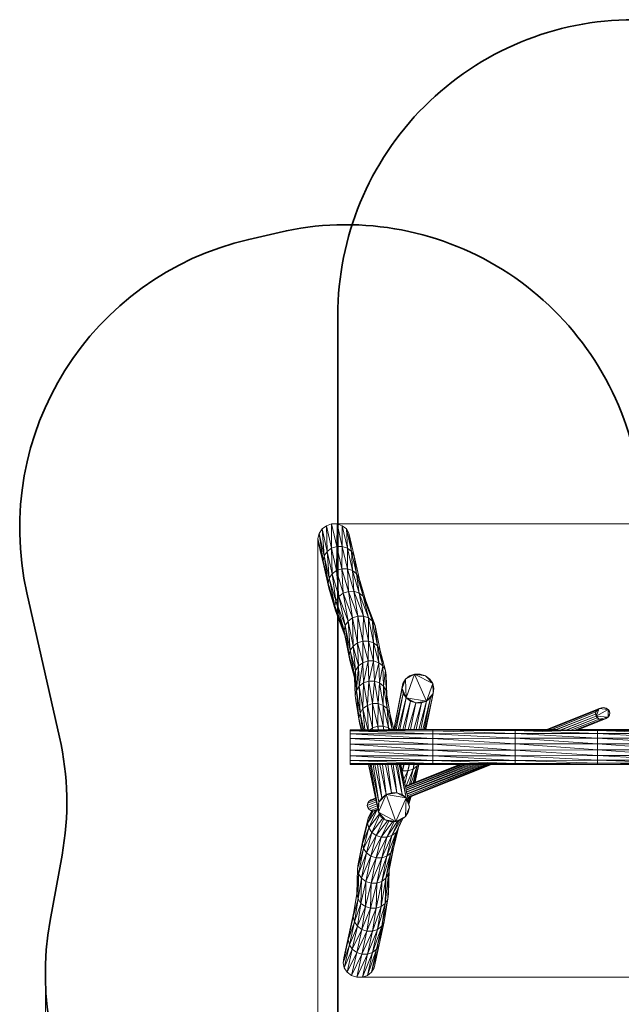
# Model space of a CAD drawing. Units: centimetres. Extents: x 12699 to 21411, y -774 to 8006.
# Drawn here: x 12699 to 15750, y 2965 to 7956 of the extents above; entities that cross this region are included whole.
import ezdxf

# ---------------------------------------------------------------- set-up
doc = ezdxf.new("R2010")
doc.units = ezdxf.units.CM
doc.layers.get('0').update_dxf_attribs({"lineweight": 5})
doc.layers.add('Зона безопасности', color=7, linetype='Continuous', lineweight=35, true_color=0x00a0e3)
doc.layers.add('Размеры', color=1, linetype='Continuous', lineweight=5)
doc.dimstyles.new('размеры Маф', dxfattribs={"dimtxt": 150, "dimasz": 50, "dimexe": 50, "dimexo": 0.0625, "dimgap": 0.09, "dimtad": 1, "dimdec": 0, "dimzin": 0, "dimdsep": 46, "dimtxsty": 'Standard', "dimblk": 'ARCHTICK', "dimcen": 0.09, "dimdle": 50, "dimclrd": 256, "dimclre": 256, "dimclrt": 256, "dimadec": 0, "dimazin": 0, "dimtfac": 1, "dimtdec": 0, "dimtix": 1, "dimtofl": 0, "dimtmove": 0, "dimatfit": 3, "dimfxl": 1, "dimtolj": 1, "dimtzin": 0, "dimlwd": -1, "dimlwe": -1, "dimarcsym": 1})

# ---------------------------------------------------------------- blocks, each defined once
blk = doc.blocks.new('_ArchTick')
at = {"color": 0, "linetype": 'ByBlock', "const_width": 0.15}
blk.add_lwpolyline([(-0.5, -0.5), (0.5, 0.5)], dxfattribs=at)
blk = doc.blocks.new('*D13')
at = {"layer": 'Defpoints', "color": 0, "transparency": 16777216}
for p in [(12829.5, 3121.3), (20095.1, 3125.8), (20095.1, -724.5)]:
    blk.add_point(p, dxfattribs=at)
at = {"layer": 'Размеры', "transparency": 16777216}
for p, q in [((12829.5, 3121.2), (12829.5, -774.5)), ((20095.1, 3125.8), (20095.1, -774.5)), ((12779.5, -724.5), (20145.1, -724.5))]:
    blk.add_line(p, q, dxfattribs=at)
at = {"layer": 'Размеры', "transparency": 16777216, "xscale": 50, "yscale": 50, "zscale": 50, "rotation": 180}
blk.add_blockref('_ArchTick', (12829.5, -724.5), dxfattribs=at)
at = {"layer": 'Размеры', "transparency": 16777216, "xscale": 50, "yscale": 50, "zscale": 50}
blk.add_blockref('_ArchTick', (20095.1, -724.5), dxfattribs=at)
at = {"layer": 'Размеры', "transparency": 16777216, "insert": (16462.3, -649.4), "char_height": 150, "attachment_point": 5}
blk.add_mtext('\\A1;7266', dxfattribs=at)
blk = doc.blocks.new('*D14')
at = {"layer": 'Defpoints', "color": 0, "transparency": 16777216}
for p in [(14211.5, 5326.5), (18706.3, 5330.7), (18706.3, -255.6)]:
    blk.add_point(p, dxfattribs=at)
at = {"layer": 'Размеры', "transparency": 16777216}
for p, q in [((14211.5, 5326.4), (14211.5, -305.6)), ((18706.3, 5330.6), (18706.3, -305.6)), ((14161.5, -255.6), (18756.3, -255.6))]:
    blk.add_line(p, q, dxfattribs=at)
at = {"layer": 'Размеры', "transparency": 16777216, "xscale": 50, "yscale": 50, "zscale": 50, "rotation": 180}
blk.add_blockref('_ArchTick', (14211.5, -255.6), dxfattribs=at)
at = {"layer": 'Размеры', "transparency": 16777216, "xscale": 50, "yscale": 50, "zscale": 50}
blk.add_blockref('_ArchTick', (18706.3, -255.6), dxfattribs=at)
at = {"layer": 'Размеры', "transparency": 16777216, "insert": (16458.9, -180.5), "char_height": 150, "attachment_point": 5}
blk.add_mtext('\\A1;4495', dxfattribs=at)
blk = doc.blocks.new('*D15')
at = {"layer": 'Defpoints', "color": 0, "transparency": 16777216}
for p in [(14281.2, 5399.5), (20938.1, 5399.5), (14409.2, 3102.4)]:
    blk.add_point(p, dxfattribs=at)
at = {"layer": 'Размеры', "transparency": 16777216}
for p, q in [((20938.1, 3052.4), (20938.1, 5449.5)), ((14281.3, 5399.5), (20988.1, 5399.5)), ((14409.3, 3102.4), (20988.1, 3102.4))]:
    blk.add_line(p, q, dxfattribs=at)
at = {"layer": 'Размеры', "transparency": 16777216, "xscale": 50, "yscale": 50, "zscale": 50}
for p, rotation in [((20938.1, 5399.5), 90), ((20938.1, 3102.4), 270)]:
    blk.add_blockref('_ArchTick', p, dxfattribs=dict(at, rotation=rotation))
at = {"layer": 'Размеры', "transparency": 16777216, "insert": (20863, 4250.9), "char_height": 150, "attachment_point": 5, "rotation": 90}
blk.add_mtext('\\A1;2297', dxfattribs=at)

msp = doc.modelspace()

# ---------------------------------------------------------------- linework, layer by layer
for p, q in [((14232.4, 5374.1), (14254.5, 5390.7)), ((14254.5, 5390.7), (14281.2, 5399.5)), ((14254.5, 5390.7), (14280.5, 5276.8)), ((14258.4, 5260.3), (14254.5, 5390.7)), ((14280.5, 5276.8), (14281.2, 5399.5)), ((14281.2, 5399.5), (14309.2, 5399.6)), ((14281.2, 5399.5), (14307.2, 5285.7)), ((14307.2, 5285.7), (14309.2, 5399.6)), ((14309.2, 5399.6), (14335.1, 5390.8)), ((14309.2, 5399.6), (14335.1, 5285.7)), ((14335.1, 5390.8), (14355.8, 5374.3)), ((14335.1, 5390.8), (14361, 5276.9)), ((14335.1, 5285.7), (14335.1, 5390.8)), ((14211.5, 5326.5), (14217.4, 5351.8)), ((14217.4, 5351.8), (14232.4, 5374.1)), ((14217.4, 5351.8), (14243.4, 5238)), ((14237.5, 5212.6), (14217.4, 5351.8)), ((14232.4, 5374.1), (14258.4, 5260.3)), ((14243.4, 5238), (14232.4, 5374.1)), ((14355.8, 5374.3), (14368.8, 5352)), ((14355.8, 5374.3), (14381.8, 5260.4)), ((14361, 5276.9), (14355.8, 5374.3)), ((14368.8, 5352), (14394.8, 5238.1)), ((14381.8, 5260.4), (14368.8, 5352)), ((14215.3, 5301.2), (14211.5, 5326.5)), ((14211.5, 5326.5), (14237.5, 5212.6)), ((14241.2, 5187.3), (14211.5, 5326.5)), ((14215.3, 5301.2), (14241.2, 5187.3)), ((14243.4, 5238), (14258.4, 5260.3)), ((14258.4, 5260.3), (14280.5, 5276.8)), ((14258.4, 5260.3), (14284.3, 5146.4)), ((14269.4, 5124.1), (14258.4, 5260.3)), ((14280.5, 5276.8), (14307.2, 5285.7)), ((14280.5, 5276.8), (14306.5, 5163)), ((14284.3, 5146.4), (14280.5, 5276.8)), ((14306.5, 5163), (14307.2, 5285.7)), ((14307.2, 5285.7), (14335.1, 5285.7)), ((14307.2, 5285.7), (14333.1, 5171.8)), ((14333.1, 5171.8), (14335.1, 5285.7)), ((14335.1, 5285.7), (14361, 5276.9)), ((14335.1, 5285.7), (14361.1, 5171.8)), ((14361, 5276.9), (14381.8, 5260.4)), ((14361, 5276.9), (14387, 5163.1)), ((14361.1, 5171.8), (14361, 5276.9)), ((14381.8, 5260.4), (14394.8, 5238.1)), ((14381.8, 5260.4), (14407.7, 5146.5)), ((14387, 5163.1), (14381.8, 5260.4)), ((14237.5, 5212.6), (14243.4, 5238)), ((14241.2, 5187.3), (14237.5, 5212.6)), ((14237.5, 5212.6), (14263.4, 5098.8)), ((14267.2, 5073.4), (14237.5, 5212.6)), ((14243.4, 5238), (14269.4, 5124.1)), ((14263.4, 5098.8), (14243.4, 5238)), ((14394.8, 5238.1), (14420.7, 5124.3)), ((14407.7, 5146.5), (14394.8, 5238.1)), ((14241.2, 5187.3), (14267.2, 5073.4)), ((14269.4, 5124.1), (14284.3, 5146.4)), ((14284.3, 5146.4), (14306.5, 5163)), ((14284.3, 5146.4), (14317.6, 5032.6)), ((14302.6, 5010.2), (14284.3, 5146.4)), ((14306.5, 5163), (14333.1, 5171.8)), ((14306.5, 5163), (14339.7, 5049.1)), ((14317.6, 5032.6), (14306.5, 5163)), ((14333.1, 5171.8), (14361.1, 5171.8)), ((14333.1, 5171.8), (14366.4, 5057.9)), ((14339.7, 5049.1), (14333.1, 5171.8)), ((14361.1, 5171.8), (14387, 5163.1)), ((14361.1, 5171.8), (14394.4, 5058)), ((14366.4, 5057.9), (14361.1, 5171.8)), ((14387, 5163.1), (14407.7, 5146.5)), ((14387, 5163.1), (14420.3, 5049.2)), ((14394.4, 5058), (14387, 5163.1)), ((14407.7, 5146.5), (14420.7, 5124.3)), ((14407.7, 5146.5), (14441, 5032.7)), ((14420.3, 5049.2), (14407.7, 5146.5)), ((14263.4, 5098.8), (14269.4, 5124.1)), ((14267.2, 5073.4), (14263.4, 5098.8)), ((14263.4, 5098.8), (14296.7, 4984.9)), ((14300.5, 4959.6), (14263.4, 5098.8)), ((14269.4, 5124.1), (14302.6, 5010.2)), ((14296.7, 4984.9), (14269.4, 5124.1)), ((14420.7, 5124.3), (14454, 5010.4)), ((14441, 5032.7), (14420.7, 5124.3)), ((14267.2, 5073.4), (14300.5, 4959.6)), ((14317.6, 5032.6), (14339.7, 5049.1)), ((14339.7, 5049.1), (14366.4, 5057.9)), ((14339.7, 5049.1), (14387.4, 4924)), ((14365.2, 4907.4), (14339.7, 5049.1)), ((14366.4, 5057.9), (14394.4, 5058)), ((14366.4, 5057.9), (14414, 4932.8)), ((14387.4, 4924), (14366.4, 5057.9)), ((14394.4, 5058), (14420.3, 5049.2)), ((14394.4, 5058), (14442, 4932.9)), ((14414, 4932.8), (14394.4, 5058)), ((14420.3, 5049.2), (14441, 5032.7)), ((14420.3, 5049.2), (14467.9, 4924.1)), ((14442, 4932.9), (14420.3, 5049.2)), ((14296.7, 4984.9), (14302.6, 5010.2)), ((14302.6, 5010.2), (14317.6, 5032.6)), ((14302.6, 5010.2), (14350.3, 4885.1)), ((14344.4, 4859.8), (14302.6, 5010.2)), ((14317.6, 5032.6), (14365.2, 4907.4)), ((14350.3, 4885.1), (14317.6, 5032.6)), ((14441, 5032.7), (14454, 5010.4)), ((14441, 5032.7), (14488.6, 4907.5)), ((14467.9, 4924.1), (14441, 5032.7)), ((14454, 5010.4), (14501.7, 4885.3)), ((14488.6, 4907.5), (14454, 5010.4)), ((14300.5, 4959.6), (14296.7, 4984.9)), ((14296.7, 4984.9), (14344.4, 4859.8)), ((14348.1, 4834.4), (14296.7, 4984.9)), ((14300.5, 4959.6), (14348.1, 4834.4)), ((14350.3, 4885.1), (14365.2, 4907.4)), ((14365.2, 4907.4), (14387.4, 4924)), ((14365.2, 4907.4), (14390.7, 4780.8)), ((14375.7, 4758.5), (14365.2, 4907.4)), ((14387.4, 4924), (14414, 4932.8)), ((14387.4, 4924), (14412.8, 4797.3)), ((14390.7, 4780.8), (14387.4, 4924)), ((14412.8, 4797.3), (14414, 4932.8)), ((14414, 4932.8), (14442, 4932.9)), ((14414, 4932.8), (14439.5, 4806.1)), ((14439.5, 4806.1), (14442, 4932.9)), ((14442, 4932.9), (14467.9, 4924.1)), ((14442, 4932.9), (14467.4, 4806.2)), ((14467.4, 4806.2), (14467.9, 4924.1)), ((14467.9, 4924.1), (14488.6, 4907.5)), ((14467.9, 4924.1), (14493.3, 4797.4)), ((14488.6, 4907.5), (14501.7, 4885.3)), ((14488.6, 4907.5), (14514.1, 4780.9)), ((14493.3, 4797.4), (14488.6, 4907.5)), ((14344.4, 4859.8), (14350.3, 4885.1)), ((14348.1, 4834.4), (14344.4, 4859.8)), ((14344.4, 4859.8), (14369.8, 4733.1)), ((14373.5, 4707.8), (14344.4, 4859.8)), ((14350.3, 4885.1), (14375.7, 4758.5)), ((14369.8, 4733.1), (14350.3, 4885.1)), ((14501.7, 4885.3), (14527.1, 4758.6)), ((14514.1, 4780.9), (14501.7, 4885.3)), ((14348.1, 4834.4), (14373.5, 4707.8)), ((14390.7, 4780.8), (14412.8, 4797.3)), ((14412.8, 4797.3), (14439.5, 4806.1)), ((14412.8, 4797.3), (14439.3, 4696.3)), ((14417.2, 4679.7), (14412.8, 4797.3)), ((14439.3, 4696.3), (14439.5, 4806.1)), ((14439.5, 4806.1), (14467.4, 4806.2)), ((14439.5, 4806.1), (14466, 4705.1)), ((14466, 4705.1), (14467.4, 4806.2)), ((14467.4, 4806.2), (14493.3, 4797.4)), ((14467.4, 4806.2), (14493.9, 4705.1)), ((14493.3, 4797.4), (14514.1, 4780.9)), ((14493.3, 4797.4), (14519.9, 4696.3)), ((14493.9, 4705.1), (14493.3, 4797.4)), ((14369.8, 4733.1), (14375.7, 4758.5)), ((14375.7, 4758.5), (14390.7, 4780.8)), ((14375.7, 4758.5), (14402.2, 4657.4)), ((14396.3, 4632), (14375.7, 4758.5)), ((14390.7, 4780.8), (14417.2, 4679.7)), ((14402.2, 4657.4), (14390.7, 4780.8)), ((14514.1, 4780.9), (14527.1, 4758.6)), ((14514.1, 4780.9), (14540.6, 4679.8)), ((14519.9, 4696.3), (14514.1, 4780.9)), ((14527.1, 4758.6), (14553.6, 4657.5)), ((14540.6, 4679.8), (14527.1, 4758.6)), ((14373.5, 4707.8), (14369.8, 4733.1)), ((14369.8, 4733.1), (14396.3, 4632)), ((14396.8, 4620.4), (14369.8, 4733.1)), ((14373.5, 4707.8), (14396.8, 4619)), ((14417.2, 4679.7), (14439.3, 4696.3)), ((14421.4, 4577.1), (14439.3, 4696.3)), ((14439.3, 4696.3), (14466, 4705.1)), ((14439.3, 4696.3), (14443.6, 4593.6)), ((14443.6, 4593.6), (14466, 4705.1)), ((14466, 4705.1), (14493.9, 4705.1)), ((14466, 4705.1), (14470.2, 4602.5)), ((14470.2, 4602.5), (14493.9, 4705.1)), ((14493.9, 4705.1), (14519.9, 4696.3)), ((14493.9, 4705.1), (14498.2, 4602.5)), ((14498.2, 4602.5), (14519.9, 4696.3)), ((14519.9, 4696.3), (14540.6, 4679.8)), ((14519.9, 4696.3), (14524.1, 4593.7)), ((14396.3, 4632), (14402.2, 4657.4)), ((14400.6, 4529.4), (14402.2, 4657.4)), ((14402.2, 4657.4), (14417.2, 4679.7)), ((14402.2, 4657.4), (14406.5, 4554.8)), ((14406.5, 4554.8), (14417.2, 4679.7)), ((14417.2, 4679.7), (14421.4, 4577.1)), ((14524.1, 4593.7), (14540.6, 4679.8)), ((14540.6, 4679.8), (14553.6, 4657.5)), ((14540.6, 4679.8), (14544.8, 4577.2)), ((14544.8, 4577.2), (14553.6, 4657.5)), ((14553.6, 4657.5), (14557.4, 4632.2)), ((14553.6, 4657.5), (14557.9, 4554.9)), ((14396.3, 4632), (14396.8, 4620.4)), ((14396.8, 4620.4), (14396.8, 4619)), ((14396.8, 4619), (14400.6, 4529.4)), ((14421.4, 4577.1), (14443.6, 4593.6)), ((14440.1, 4463.2), (14443.6, 4593.6)), ((14443.6, 4593.6), (14470.2, 4602.5)), ((14443.6, 4593.6), (14462.3, 4479.8)), ((14462.3, 4479.8), (14470.2, 4602.5)), ((14470.2, 4602.5), (14498.2, 4602.5)), ((14470.2, 4602.5), (14488.9, 4488.6)), ((14488.9, 4488.6), (14498.2, 4602.5)), ((14498.2, 4602.5), (14524.1, 4593.7)), ((14498.2, 4602.5), (14516.9, 4488.6)), ((14516.9, 4488.6), (14524.1, 4593.7)), ((14524.1, 4593.7), (14544.8, 4577.2)), ((14524.1, 4593.7), (14542.8, 4479.8)), ((14557.9, 4554.9), (14557.4, 4632.2)), ((14561.5, 4532.7), (14557.4, 4632.2)), ((14655.4, 4613.3), (14638.7, 4565.8)), ((14642.4, 4591.1), (14655.4, 4613.3)), ((14655.4, 4613.3), (14701.9, 4638.6)), ((14655.4, 4613.3), (14676, 4629.8)), ((14655.4, 4613.3), (14659.7, 4518.4)), ((14701.9, 4638.6), (14659.7, 4518.4)), ((14676, 4629.8), (14701.9, 4638.6)), ((14701.9, 4638.6), (14729.9, 4638.6)), ((14701.9, 4638.6), (14756.6, 4629.9)), ((14701.9, 4638.6), (14793.8, 4591.2)), ((14701.9, 4638.6), (14762.5, 4502)), ((14729.9, 4638.6), (14756.6, 4629.9)), ((14756.6, 4629.9), (14778.8, 4613.4)), ((14756.6, 4629.9), (14793.8, 4591.2)), ((14778.8, 4613.4), (14793.8, 4591.2)), ((14400.6, 4529.4), (14406.5, 4554.8)), ((14406.5, 4554.8), (14421.4, 4577.1)), ((14406.5, 4554.8), (14425.2, 4440.9)), ((14419.2, 4415.6), (14406.5, 4554.8)), ((14421.4, 4577.1), (14440.1, 4463.2)), ((14425.2, 4440.9), (14421.4, 4577.1)), ((14542.8, 4479.8), (14544.8, 4577.2)), ((14544.8, 4577.2), (14557.9, 4554.9)), ((14544.8, 4577.2), (14563.5, 4463.3)), ((14563.5, 4463.3), (14557.9, 4554.9)), ((14557.9, 4554.9), (14561.5, 4532.7)), ((14595.8, 4356.8), (14642.4, 4591.1)), ((14638.7, 4565.8), (14596.3, 4356.8)), ((14638.7, 4565.8), (14597.1, 4356.8)), ((14638.7, 4565.8), (14642.4, 4591.1)), ((14644.7, 4540.6), (14638.7, 4565.8)), ((14659.7, 4518.4), (14638.7, 4565.8)), ((14793.8, 4591.2), (14762.5, 4502)), ((14793.8, 4591.2), (14799.8, 4566)), ((14793.8, 4591.2), (14796.1, 4540.7)), ((14799.8, 4566), (14796.1, 4540.7)), ((14404.3, 4504.1), (14400.6, 4529.4)), ((14400.6, 4529.4), (14419.2, 4415.6)), ((14423, 4390.2), (14400.6, 4529.4)), ((14404.3, 4504.1), (14423, 4390.2)), ((14561.5, 4532.7), (14576.5, 4441)), ((14644.7, 4540.6), (14601.8, 4356.8)), ((14608.2, 4356.8), (14644.7, 4540.6)), ((14659.7, 4518.4), (14617.9, 4356.8)), ((14627.6, 4356.8), (14659.7, 4518.4)), ((14681.9, 4502), (14641.8, 4356.8)), ((14659.7, 4518.4), (14644.7, 4540.6)), ((14653.1, 4356.8), (14681.9, 4502)), ((14681.9, 4502), (14659.7, 4518.4)), ((14708.6, 4493.2), (14659.7, 4518.4)), ((14762.5, 4502), (14659.7, 4518.4)), ((14708.6, 4493.2), (14669.9, 4356.9)), ((14681.5, 4356.9), (14708.6, 4493.2)), ((14708.6, 4493.2), (14681.9, 4502)), ((14736.6, 4493.2), (14698.4, 4356.9)), ((14762.5, 4502), (14708.6, 4493.2)), ((14736.6, 4493.2), (14708.6, 4493.2)), ((14709.5, 4356.9), (14736.6, 4493.2)), ((14762.5, 4502), (14723.7, 4356.9)), ((14733.6, 4356.9), (14762.5, 4502)), ((14762.5, 4502), (14736.6, 4493.2)), ((14783.1, 4518.5), (14743.2, 4356.9)), ((14751, 4356.9), (14783.1, 4518.5)), ((14796.1, 4540.7), (14755.3, 4356.9)), ((14759.5, 4356.9), (14796.1, 4540.7)), ((14796.1, 4540.7), (14762.5, 4502)), ((14783.1, 4518.5), (14762.5, 4502)), ((14796.1, 4540.7), (14783.1, 4518.5)), ((14425.2, 4440.9), (14440.1, 4463.2)), ((14440.1, 4463.2), (14462.3, 4479.8)), ((14440.1, 4463.2), (14464.4, 4356.7)), ((14448.7, 4356.6), (14440.1, 4463.2)), ((14462.3, 4479.8), (14488.9, 4488.6)), ((14462.3, 4479.8), (14488.2, 4365.9)), ((14465.9, 4356.7), (14462.3, 4479.8)), ((14488.2, 4365.9), (14488.9, 4488.6)), ((14488.9, 4488.6), (14516.9, 4488.6)), ((14488.9, 4488.6), (14514.9, 4374.7)), ((14514.9, 4374.7), (14516.9, 4488.6)), ((14516.9, 4488.6), (14542.8, 4479.8)), ((14516.9, 4488.6), (14542.9, 4374.8)), ((14542.8, 4479.8), (14563.5, 4463.3)), ((14542.8, 4479.8), (14568.8, 4366)), ((14542.9, 4374.8), (14542.8, 4479.8)), ((14563.5, 4463.3), (14576.5, 4441)), ((14563.5, 4463.3), (14587.8, 4356.8)), ((14568.8, 4366), (14563.5, 4463.3)), ((15372.5, 4357.5), (15637.4, 4463.4)), ((15627.9, 4456), (15379.7, 4357.5)), ((15381.7, 4357.5), (15627.9, 4456)), ((15621.7, 4446.4), (15396, 4357.5)), ((15399.5, 4357.5), (15621.7, 4446.4)), ((15619.6, 4435.8), (15621.7, 4446.4)), ((15621.7, 4446.4), (15637.4, 4463.4)), ((15621.7, 4446.4), (15627.9, 4456)), ((15621.9, 4425.5), (15621.7, 4446.4)), ((15621.9, 4425.5), (15637.4, 4463.4)), ((15621.9, 4425.5), (15683.1, 4459.8)), ((15627.9, 4456), (15637.4, 4463.4)), ((15637.4, 4463.4), (15661.7, 4468.7)), ((15637.4, 4463.4), (15649.2, 4467.9)), ((15637.4, 4463.4), (15683.1, 4459.8)), ((15649.2, 4467.9), (15661.7, 4468.7)), ((15661.7, 4468.7), (15673.4, 4465.9)), ((15661.7, 4468.7), (15683.1, 4459.8)), ((15673.4, 4465.9), (15683.1, 4459.8)), ((15683.1, 4459.8), (15689.4, 4451.1)), ((15683.1, 4459.8), (15691.6, 4440.8)), ((15683.1, 4459.8), (15683.4, 4420.7)), ((15689.4, 4451.1), (15691.6, 4440.8)), ((14419.2, 4415.6), (14425.2, 4440.9)), ((14423, 4390.2), (14419.2, 4415.6)), ((14419.2, 4415.6), (14432.7, 4356.6)), ((14431.8, 4356.6), (14419.2, 4415.6)), ((14425.2, 4440.9), (14444.4, 4356.6)), ((14437.3, 4356.6), (14425.2, 4440.9)), ((14576.5, 4441), (14595.8, 4356.8)), ((14588.4, 4356.8), (14576.5, 4441)), ((15619.6, 4435.8), (15419.7, 4357.6)), ((15423.9, 4357.6), (15619.6, 4435.8)), ((15621.9, 4425.5), (15444.1, 4356.1)), ((15447.6, 4355.9), (15621.9, 4425.5)), ((15628.2, 4416.8), (15469.2, 4354.8)), ((15472.7, 4354.6), (15628.2, 4416.8)), ((15637.8, 4410.7), (15493.6, 4354.3)), ((15496.6, 4354.2), (15637.8, 4410.7)), ((15649.6, 4407.9), (15514.3, 4354.6)), ((15516.6, 4354.7), (15649.6, 4407.9)), ((15662.1, 4408.7), (15528.6, 4355.8)), ((15662.1, 4408.7), (15530.1, 4356)), ((15535, 4357.7), (15673.8, 4413.2)), ((15621.9, 4425.5), (15619.6, 4435.8)), ((15628.2, 4416.8), (15621.9, 4425.5)), ((15621.9, 4425.5), (15683.4, 4420.7)), ((15637.8, 4410.7), (15621.9, 4425.5)), ((15637.8, 4410.7), (15628.2, 4416.8)), ((15637.8, 4410.7), (15683.4, 4420.7)), ((15649.6, 4407.9), (15637.8, 4410.7)), ((15637.8, 4410.7), (15662.1, 4408.7)), ((15662.1, 4408.7), (15649.6, 4407.9)), ((15683.4, 4420.7), (15662.1, 4408.7)), ((15673.8, 4413.2), (15662.1, 4408.7)), ((15683.4, 4420.7), (15673.8, 4413.2)), ((15691.6, 4440.8), (15683.4, 4420.7)), ((15689.6, 4430.2), (15683.4, 4420.7)), ((15691.6, 4440.8), (15689.6, 4430.2)), ((14375.4, 4351.2), (14375.4, 4356.6)), ((14793.6, 4351.6), (14375.4, 4356.6)), ((14430.7, 4356.6), (14375.4, 4356.6)), ((14375.4, 4351.2), (14793.6, 4351.6)), ((14375.4, 4335.9), (14375.4, 4351.2)), ((14793.6, 4336.3), (14375.4, 4351.2)), ((14423, 4390.2), (14430.7, 4356.6)), ((14431.8, 4356.6), (14430.7, 4356.6)), ((14432.7, 4356.6), (14431.8, 4356.6)), ((14437.3, 4356.6), (14432.7, 4356.6)), ((14444.4, 4356.6), (14437.3, 4356.6)), ((14448.7, 4356.6), (14444.4, 4356.6)), ((14464.4, 4356.7), (14448.7, 4356.6)), ((14465.9, 4356.7), (14464.4, 4356.7)), ((14475.9, 4356.7), (14465.9, 4356.7)), ((14475.9, 4356.7), (14488.2, 4365.9)), ((14489.4, 4356.7), (14475.9, 4356.7)), ((14488.2, 4365.9), (14514.9, 4374.7)), ((14488.2, 4365.9), (14490.1, 4356.7)), ((14489.4, 4356.7), (14488.2, 4365.9)), ((14490.1, 4356.7), (14489.4, 4356.7)), ((14517.1, 4356.7), (14490.1, 4356.7)), ((14514.9, 4374.7), (14542.9, 4374.8)), ((14514.9, 4374.7), (14518.6, 4356.7)), ((14517.1, 4356.7), (14514.9, 4374.7)), ((14518.6, 4356.7), (14517.1, 4356.7)), ((14545.1, 4356.7), (14518.6, 4356.7)), ((14542.9, 4374.8), (14568.8, 4366)), ((14542.9, 4374.8), (14546.6, 4356.7)), ((14545.1, 4356.7), (14542.9, 4374.8)), ((14546.6, 4356.7), (14545.1, 4356.7)), ((14570, 4356.8), (14546.6, 4356.7)), ((14568.8, 4366), (14580.3, 4356.8)), ((14568.8, 4366), (14570.7, 4356.8)), ((14570, 4356.8), (14568.8, 4366)), ((14570.7, 4356.8), (14570, 4356.8)), ((14580.3, 4356.8), (14570.7, 4356.8)), ((14587.8, 4356.8), (14580.3, 4356.8)), ((14588.4, 4356.8), (14587.8, 4356.8)), ((14595.8, 4356.8), (14588.4, 4356.8)), ((14596.3, 4356.8), (14595.8, 4356.8)), ((14595.8, 4356.8), (14595.8, 4356.8)), ((14597.1, 4356.8), (14596.3, 4356.8)), ((14601.8, 4356.8), (14597.1, 4356.8)), ((14608.2, 4356.8), (14601.8, 4356.8)), ((14617.9, 4356.8), (14608.2, 4356.8)), ((14627.6, 4356.8), (14617.9, 4356.8)), ((14641.8, 4356.8), (14627.6, 4356.8)), ((14653.1, 4356.8), (14641.8, 4356.8)), ((14669.9, 4356.9), (14653.1, 4356.8)), ((14681.5, 4356.9), (14669.9, 4356.9)), ((14698.4, 4356.9), (14681.5, 4356.9)), ((14709.5, 4356.9), (14698.4, 4356.9)), ((14723.7, 4356.9), (14709.5, 4356.9)), ((14733.6, 4356.9), (14723.7, 4356.9)), ((14743.2, 4356.9), (14733.6, 4356.9)), ((14751, 4356.9), (14743.2, 4356.9)), ((14755.3, 4356.9), (14751, 4356.9)), ((14759.5, 4356.9), (14755.3, 4356.9)), ((14793.6, 4357), (14759.5, 4356.9)), ((15211.8, 4357.4), (14793.6, 4357)), ((14793.6, 4351.6), (14793.6, 4357)), ((15211.8, 4352), (14793.6, 4357)), ((14793.6, 4351.6), (15211.8, 4352)), ((14793.6, 4336.3), (14793.6, 4351.6)), ((15211.8, 4336.7), (14793.6, 4351.6)), ((15372.5, 4357.5), (15211.8, 4357.4)), ((15211.8, 4352), (15211.8, 4357.4)), ((15630, 4352.4), (15211.8, 4357.4)), ((15211.8, 4352), (15630, 4352.4)), ((15211.8, 4336.7), (15211.8, 4352)), ((15630, 4337.1), (15211.8, 4352)), ((15379.7, 4357.5), (15372.5, 4357.5)), ((15381.7, 4357.5), (15379.7, 4357.5)), ((15396, 4357.5), (15381.7, 4357.5)), ((15399.5, 4357.5), (15396, 4357.5)), ((15419.7, 4357.6), (15399.5, 4357.5)), ((15423.9, 4357.6), (15419.7, 4357.6)), ((15427, 4357.6), (15423.9, 4357.6)), ((15535, 4357.7), (15534.9, 4357.7)), ((15630, 4357.7), (15535, 4357.7)), ((15809.6, 4357.9), (15630, 4357.7)), ((15630, 4352.4), (15630, 4357.7)), ((16048.1, 4352.8), (15630, 4357.7)), ((15630, 4352.4), (16048.1, 4352.8)), ((15630, 4337.1), (15630, 4352.4)), ((16048.2, 4337.4), (15630, 4352.4)), ((14375.4, 4335.9), (14793.6, 4336.3)), ((14375.4, 4335.9), (14375.5, 4312.3)), ((14793.6, 4312.7), (14375.4, 4335.9)), ((14375.5, 4312.3), (14793.6, 4312.7)), ((14375.5, 4312.3), (14375.5, 4283.5)), ((14793.7, 4283.9), (14375.5, 4312.3)), ((14793.6, 4336.3), (15211.8, 4336.7)), ((14793.6, 4312.7), (14793.6, 4336.3)), ((15211.8, 4313.1), (14793.6, 4336.3)), ((14793.6, 4312.7), (15211.8, 4313.1)), ((14793.7, 4283.9), (14793.6, 4312.7)), ((15211.8, 4284.3), (14793.6, 4312.7)), ((15211.8, 4336.7), (15630, 4337.1)), ((15211.8, 4313.1), (15211.8, 4336.7)), ((15630, 4313.5), (15211.8, 4336.7)), ((15211.8, 4313.1), (15630, 4313.5)), ((15211.8, 4284.3), (15211.8, 4313.1)), ((15630, 4284.6), (15211.8, 4313.1)), ((15630, 4337.1), (16048.2, 4337.4)), ((15630, 4313.5), (15630, 4337.1)), ((16048.2, 4313.9), (15630, 4337.1)), ((15630, 4313.5), (16048.2, 4313.9)), ((15630, 4284.6), (15630, 4313.5)), ((16048.2, 4285), (15630, 4313.5)), ((14375.5, 4283.5), (14793.7, 4283.9)), ((14375.5, 4283.5), (14375.5, 4252.8)), ((14793.7, 4253.1), (14375.5, 4283.5)), ((14375.5, 4252.8), (14793.7, 4253.1)), ((14375.5, 4252.8), (14375.5, 4223.9)), ((14793.7, 4224.3), (14375.5, 4252.8)), ((14793.7, 4283.9), (15211.8, 4284.3)), ((14793.7, 4253.1), (14793.7, 4283.9)), ((15211.9, 4253.5), (14793.7, 4283.9)), ((14793.7, 4253.1), (15211.9, 4253.5)), ((14793.7, 4224.3), (14793.7, 4253.1)), ((15211.9, 4224.7), (14793.7, 4253.1)), ((15211.8, 4284.3), (15630, 4284.6)), ((15211.9, 4253.5), (15211.8, 4284.3)), ((15630.1, 4253.9), (15211.8, 4284.3)), ((15211.9, 4253.5), (15630.1, 4253.9)), ((15211.9, 4224.7), (15211.9, 4253.5)), ((15630.1, 4225.1), (15211.9, 4253.5)), ((15630, 4284.6), (16048.2, 4285)), ((15630.1, 4253.9), (15630, 4284.6)), ((16048.2, 4254.3), (15630, 4284.6)), ((15630.1, 4253.9), (16048.2, 4254.3)), ((15630.1, 4225.1), (15630.1, 4253.9)), ((16048.3, 4225.4), (15630.1, 4253.9)), ((14375.5, 4223.9), (14793.7, 4224.3)), ((14375.5, 4223.9), (14375.6, 4200.3)), ((14793.7, 4200.7), (14375.5, 4223.9)), ((14375.6, 4200.3), (14793.7, 4200.7)), ((14375.6, 4200.3), (14375.6, 4185)), ((14793.8, 4185.4), (14375.6, 4200.3)), ((14793.7, 4224.3), (15211.9, 4224.7)), ((14793.7, 4200.7), (14793.7, 4224.3)), ((15211.9, 4201.1), (14793.7, 4224.3)), ((14793.7, 4200.7), (15211.9, 4201.1)), ((14793.8, 4185.4), (14793.7, 4200.7)), ((15211.9, 4185.8), (14793.7, 4200.7)), ((15211.9, 4224.7), (15630.1, 4225.1)), ((15211.9, 4201.1), (15211.9, 4224.7)), ((15630.1, 4201.5), (15211.9, 4224.7)), ((15211.9, 4201.1), (15630.1, 4201.5)), ((15211.9, 4185.8), (15211.9, 4201.1)), ((15630.1, 4186.2), (15211.9, 4201.1)), ((15630.1, 4225.1), (16048.3, 4225.4)), ((15630.1, 4201.5), (15630.1, 4225.1)), ((16048.3, 4201.9), (15630.1, 4225.1)), ((15630.1, 4201.5), (16048.3, 4201.9)), ((15630.1, 4186.2), (15630.1, 4201.5)), ((16048.3, 4186.5), (15630.1, 4201.5)), ((14375.6, 4185), (14793.8, 4185.4)), ((14375.6, 4185), (14375.6, 4179.7)), ((14793.8, 4180), (14375.6, 4185)), ((14375.6, 4179.7), (14468.8, 4179.7)), ((14468.8, 4179.7), (14503.6, 4010.1)), ((14468.8, 4179.7), (14469.8, 4179.7)), ((14518.5, 3938), (14469.8, 4179.7)), ((14469.8, 4179.7), (14470.2, 4179.7)), ((14470.2, 4179.7), (14514.7, 3963.3)), ((14470.2, 4179.7), (14476.9, 4179.7)), ((14514.7, 3963.3), (14476.9, 4179.7)), ((14476.9, 4179.7), (14481.4, 4179.7)), ((14481.4, 4179.7), (14491.7, 4179.8)), ((14481.4, 4179.7), (14520.6, 3988.7)), ((14520.6, 3988.7), (14491.7, 4179.8)), ((14491.7, 4179.8), (14500.9, 4179.8)), ((14500.9, 4179.8), (14535.6, 4011)), ((14500.9, 4179.8), (14513.1, 4179.8)), ((14535.6, 4011), (14513.1, 4179.8)), ((14513.1, 4179.8), (14526.4, 4179.8)), ((14526.4, 4179.8), (14557.7, 4027.6)), ((14526.4, 4179.8), (14538.9, 4179.8)), ((14557.7, 4027.6), (14538.9, 4179.8)), ((14538.9, 4179.8), (14554.9, 4179.8)), ((14554.9, 4179.8), (14584.4, 4036.4)), ((14554.9, 4179.8), (14566.8, 4179.8)), ((14584.4, 4036.4), (14566.8, 4179.8)), ((14566.8, 4179.8), (14582.9, 4179.8)), ((14582.9, 4179.8), (14593.4, 4179.9)), ((14582.9, 4179.8), (14612.3, 4036.4)), ((14612.3, 4036.4), (14593.4, 4179.9)), ((14593.4, 4179.9), (14607, 4179.9)), ((14607, 4179.9), (14638.3, 4027.6)), ((14607, 4179.9), (14615.2, 4179.9)), ((14638.3, 4027.6), (14615.2, 4179.9)), ((14615.2, 4179.9), (14624.3, 4179.9)), ((14624.3, 4179.9), (14659, 4011.1)), ((14624.3, 4179.9), (14628.8, 4179.9)), ((14659, 4011.1), (14628.8, 4179.9)), ((14628.8, 4179.9), (14632.8, 4179.9)), ((14632.8, 4179.9), (14646.3, 4179.9)), ((14632.8, 4179.9), (14639.1, 4148.8)), ((14640.1, 4148.5), (14639.1, 4148.8)), ((14639.1, 4148.8), (14639.5, 4147.3)), ((14640.1, 4148.5), (14639.5, 4147.3)), ((14639.5, 4147.3), (14639.6, 4146.5)), ((14639.6, 4146.5), (14640.1, 4148.5)), ((14639.6, 4146.5), (14648.1, 4105.3)), ((14640.1, 4148.5), (14646.3, 4179.9)), ((14648.8, 4179.9), (14640.1, 4148.5)), ((14668, 4148.5), (14640.1, 4148.5)), ((14646.3, 4179.9), (14648.8, 4179.9)), ((14668, 4148.5), (14648.1, 4105.3)), ((14648.8, 4179.9), (14674.3, 4179.9)), ((14653.1, 4080.9), (14668, 4148.5)), ((14932.6, 4180.2), (14655.3, 4070.2)), ((14655.9, 4067.3), (14938.1, 4180.2)), ((14945.5, 4180.2), (14656.1, 4066.3)), ((14657.2, 4060.7), (14956, 4180.2)), ((14966.6, 4180.2), (14657.5, 4059.2)), ((14693.9, 4157.3), (14658.8, 4072.2)), ((14659.1, 4051.8), (14980.4, 4180.2)), ((14993.2, 4180.2), (14659.4, 4050)), ((14661.2, 4041.4), (15008.4, 4180.2)), ((15021.9, 4180.3), (14661.6, 4039.7)), ((14663.3, 4031), (15036.6, 4180.3)), ((15049, 4180.3), (14663.6, 4029.5)), ((14665.2, 4021.8), (15061.6, 4180.3)), ((15071.1, 4180.3), (14665.5, 4020.7)), ((14666.7, 4014.9), (15080.4, 4180.3)), ((15085.7, 4180.3), (14666.8, 4014.3)), ((15091.1, 4180.3), (14667.4, 4011)), ((15090.8, 4180.3), (14667.4, 4011.1)), ((14668, 4148.5), (14674.3, 4179.9)), ((14676.4, 4179.9), (14668, 4148.5)), ((14693.9, 4157.3), (14668, 4148.5)), ((14674.3, 4179.9), (14676.4, 4179.9)), ((14676.4, 4179.9), (14698.4, 4180)), ((14676.7, 4079.3), (14693.9, 4157.3)), ((14714.6, 4173.8), (14682.4, 4081.6)), ((14684.3, 4017.5), (15091.4, 4180.3)), ((14693.9, 4157.3), (14698.4, 4180)), ((14699.5, 4180), (14693.9, 4157.3)), ((14714.6, 4173.8), (14693.9, 4157.3)), ((14695.4, 4086.8), (14714.6, 4173.8)), ((14723.1, 4180), (14697.3, 4087.5)), ((14698.4, 4180), (14699.5, 4180)), ((14699.5, 4180), (14715.8, 4180)), ((14704.2, 4090.3), (14929, 4180.2)), ((14704.2, 4090.3), (14724, 4180)), ((14718.2, 4180), (14714.6, 4173.8)), ((14714.6, 4173.8), (14715.8, 4180)), ((14715.9, 4180), (14714.6, 4173.8)), ((14715.8, 4180), (14715.9, 4180)), ((14715.9, 4180), (14718.2, 4180)), ((14718.2, 4180), (14723.1, 4180)), ((14723.1, 4180), (14724, 4180)), ((14724, 4180), (14793.8, 4180)), ((14793.8, 4185.4), (15211.9, 4185.8)), ((14793.8, 4180), (14793.8, 4185.4)), ((15211.9, 4180.4), (14793.8, 4185.4)), ((14793.8, 4180), (14929, 4180.2)), ((14929, 4180.2), (14932.6, 4180.2)), ((14932.6, 4180.2), (14938.1, 4180.2)), ((14938.1, 4180.2), (14945.5, 4180.2)), ((14945.5, 4180.2), (14956, 4180.2)), ((14956, 4180.2), (14966.6, 4180.2)), ((14966.6, 4180.2), (14980.4, 4180.2)), ((14980.4, 4180.2), (14993.2, 4180.2)), ((14993.2, 4180.2), (15008.4, 4180.2)), ((15008.4, 4180.2), (15021.9, 4180.3)), ((15021.9, 4180.3), (15036.6, 4180.3)), ((15036.6, 4180.3), (15049, 4180.3)), ((15049, 4180.3), (15061.6, 4180.3)), ((15061.6, 4180.3), (15071.1, 4180.3)), ((15071.1, 4180.3), (15080.4, 4180.3)), ((15080.4, 4180.3), (15085.7, 4180.3)), ((15085.7, 4180.3), (15090.8, 4180.3)), ((15090.8, 4180.3), (15091.1, 4180.3)), ((15091.1, 4180.3), (15091.4, 4180.3)), ((15091.4, 4180.3), (15211.9, 4180.4)), ((15211.9, 4185.8), (15630.1, 4186.2)), ((15211.9, 4180.4), (15211.9, 4185.8)), ((15630.1, 4180.8), (15211.9, 4185.8)), ((15211.9, 4180.4), (15630.1, 4180.8)), ((15630.1, 4186.2), (16048.3, 4186.5)), ((15630.1, 4180.8), (15630.1, 4186.2)), ((16032.7, 4181.2), (15630.1, 4186.2)), ((15630.1, 4180.8), (15808.6, 4181)), ((14648.1, 4105.3), (14653.1, 4080.9)), ((14653.1, 4080.9), (14655.2, 4070.7)), ((14655.2, 4070.7), (14658.8, 4072.2)), ((14655.2, 4070.7), (14655.3, 4070.2)), ((14655.3, 4070.2), (14655.9, 4067.3)), ((14655.9, 4067.3), (14656.1, 4066.3)), ((14656.1, 4066.3), (14657.2, 4060.7)), ((14657.2, 4060.7), (14657.5, 4059.2)), ((14657.5, 4059.2), (14659.1, 4051.8)), ((14658.8, 4072.2), (14676.7, 4079.3)), ((14659.1, 4051.8), (14659.4, 4050)), ((14659.4, 4050), (14661.2, 4041.4)), ((14676.7, 4079.3), (14682.4, 4081.6)), ((14682.4, 4081.6), (14695.4, 4086.8)), ((14695.4, 4086.8), (14697.3, 4087.5)), ((14697.3, 4087.5), (14704.2, 4090.3)), ((14463.9, 3983.5), (14505.7, 4000.2)), ((14505.8, 3999.8), (14463.9, 3983.5)), ((14463.9, 3983.5), (14470.1, 3993.1)), ((14470.1, 3993.1), (14504.3, 4006.7)), ((14504.4, 4006.5), (14470.1, 3993.1)), ((14470.1, 3993.1), (14479.7, 4000.5)), ((14479.7, 4000.5), (14503.6, 4010.1)), ((14503.7, 4010), (14479.7, 4000.5)), ((14503.6, 4010.1), (14503.7, 4010)), ((14503.7, 4010), (14504.3, 4006.7)), ((14504.3, 4006.7), (14504.4, 4006.5)), ((14504.4, 4006.5), (14505.7, 4000.2)), ((14505.7, 4000.2), (14505.8, 3999.8)), ((14505.8, 3999.8), (14507.5, 3991.2)), ((14518.5, 3938), (14557.7, 4027.5)), ((14520.6, 3988.7), (14557.7, 4027.5)), ((14520.6, 3988.7), (14535.6, 4011)), ((14535.6, 4011), (14557.7, 4027.5)), ((14557.7, 4027.6), (14584.4, 4036.4)), ((14557.7, 4027.6), (14612.3, 4036.4)), ((14557.7, 4027.6), (14659, 4011.1)), ((14606.1, 3890.4), (14557.7, 4027.6)), ((14557.7, 4027.6), (14557.7, 4027.5)), ((14584.4, 4036.4), (14612.3, 4036.4)), ((14606.1, 3890.4), (14659, 4011.1)), ((14612.3, 4036.4), (14638.3, 4027.6)), ((14612.3, 4036.4), (14659, 4011.1)), ((14638.3, 4027.6), (14659, 4011.1)), ((14654.9, 3915.8), (14659, 4011.1)), ((14659, 4011.1), (14672, 3988.8)), ((14659, 4011.1), (14675.8, 3963.5)), ((14661.2, 4041.4), (14661.6, 4039.7)), ((14661.6, 4039.7), (14663.3, 4031)), ((14663.3, 4031), (14663.6, 4029.5)), ((14663.6, 4029.5), (14665.2, 4021.8)), ((14665.2, 4021.8), (14665.5, 4020.7)), ((14665.5, 4020.7), (14666.7, 4014.9)), ((14666.7, 4014.9), (14666.8, 4014.3)), ((14666.8, 4014.3), (14667.4, 4011.1)), ((14667.4, 4011.1), (14667.4, 4011)), ((14667.4, 4011), (14667.5, 4010.8)), ((14667.5, 4010.8), (14670.5, 4012)), ((14667.5, 4010.8), (14668.3, 4006.6)), ((14670.5, 4012), (14668.3, 4006.6)), ((14668.3, 4006.6), (14670.9, 3994.1)), ((14670.5, 4012), (14676.7, 4014.5)), ((14670.9, 3994.1), (14676.7, 4014.5)), ((14670.9, 3994.1), (14671.9, 3989.3)), ((14680.8, 4016.1), (14671.9, 3989.3)), ((14673.4, 3979.3), (14684.3, 4017.5)), ((14676.7, 4014.5), (14680.8, 4016.1)), ((14680.8, 4016.1), (14684.3, 4017.5)), ((14461.9, 3972.9), (14507.5, 3991.2)), ((14507.6, 3990.8), (14461.9, 3972.9)), ((14461.9, 3972.9), (14463.9, 3983.5)), ((14464.1, 3962.6), (14461.9, 3972.9)), ((14506.1, 3946.5), (14463.2, 3883.6)), ((14491.5, 3945.1), (14463.2, 3883.6)), ((14464.1, 3962.6), (14509.7, 3980.8)), ((14509.7, 3980.4), (14464.1, 3962.6)), ((14470.4, 3953.9), (14464.1, 3962.6)), ((14466.9, 3908.9), (14484.4, 3946.7)), ((14487.7, 3946), (14466.9, 3908.9)), ((14469.2, 3858.4), (14510.6, 3948.2)), ((14470.4, 3953.9), (14511.8, 3970.4)), ((14511.9, 3970.1), (14470.4, 3953.9)), ((14480.1, 3947.8), (14470.4, 3953.9)), ((14480.1, 3947.8), (14513.7, 3961.2)), ((14513.7, 3961), (14480.1, 3947.8)), ((14484.4, 3946.7), (14480.1, 3947.8)), ((14487.7, 3946), (14484.4, 3946.7)), ((14491.5, 3945.1), (14487.7, 3946)), ((14491.8, 3945), (14491.5, 3945.1)), ((14491.8, 3945), (14515.1, 3954.3)), ((14515.1, 3954.2), (14491.8, 3945)), ((14504.3, 3945.8), (14491.8, 3945)), ((14506.1, 3946.5), (14504.3, 3945.8)), ((14515.9, 3950.5), (14506.1, 3946.5)), ((14510.6, 3948.2), (14506.1, 3946.5)), ((14507.5, 3991.2), (14507.6, 3990.8)), ((14507.6, 3990.8), (14509.7, 3980.8)), ((14509.7, 3980.8), (14509.7, 3980.4)), ((14509.7, 3980.4), (14511.8, 3970.4)), ((14515.9, 3950.2), (14510.6, 3948.2)), ((14511.8, 3970.4), (14511.9, 3970.1)), ((14511.9, 3970.1), (14513.7, 3961.2)), ((14513.7, 3961.2), (14513.7, 3961)), ((14513.7, 3961), (14515.1, 3954.3)), ((14514.7, 3963.3), (14520.6, 3988.7)), ((14518.5, 3938), (14514.7, 3963.3)), ((14515.1, 3954.3), (14515.1, 3954.2)), ((14515.1, 3954.2), (14515.9, 3950.5)), ((14515.9, 3950.5), (14515.9, 3950.2)), ((14515.9, 3950.2), (14518.5, 3938)), ((14518.5, 3938), (14520.6, 3988.7)), ((14654.9, 3915.8), (14675.8, 3963.5)), ((14675.8, 3963.5), (14669.8, 3938.1)), ((14671.9, 3989.3), (14672, 3988.8)), ((14672, 3988.8), (14673.4, 3979.3)), ((14673.4, 3979.3), (14675.8, 3963.5)), ((14440.7, 3805.4), (14466.9, 3908.9)), ((14463.2, 3883.6), (14466.9, 3908.9)), ((14523.5, 3929.4), (14469.2, 3858.4)), ((14484.2, 3836.2), (14525.5, 3925.9)), ((14541.3, 3907.9), (14484.2, 3836.2)), ((14506.4, 3819.7), (14545.5, 3904.6)), ((14565, 3894.9), (14506.4, 3819.7)), ((14552.2, 3899.2), (14518.5, 3938)), ((14606.1, 3890.4), (14518.5, 3938)), ((14523.5, 3929.4), (14518.5, 3938)), ((14525.5, 3925.9), (14523.5, 3929.4)), ((14531.5, 3915.7), (14525.5, 3925.9)), ((14541.3, 3907.9), (14531.5, 3915.7)), ((14545.5, 3904.6), (14541.3, 3907.9)), ((14552.2, 3899.2), (14545.5, 3904.6)), ((14606.1, 3890.4), (14552.2, 3899.2)), ((14565, 3894.9), (14552.2, 3899.2)), ((14614.8, 3893.3), (14561.1, 3811)), ((14570.8, 3892.9), (14565, 3894.9)), ((14631.9, 3899), (14587, 3819.8)), ((14587, 3819.8), (14621.9, 3895.7)), ((14654.9, 3915.8), (14606.1, 3890.4)), ((14614.8, 3893.3), (14606.1, 3890.4)), ((14640.9, 3905.4), (14607.6, 3836.3)), ((14607.6, 3836.3), (14638.7, 3903.7)), ((14621.9, 3895.7), (14614.8, 3893.3)), ((14620.6, 3858.5), (14642.9, 3906.8)), ((14631.9, 3899), (14621.9, 3895.7)), ((14632.7, 3899.3), (14631.9, 3899)), ((14638.7, 3903.7), (14632.7, 3899.3)), ((14640.9, 3905.4), (14638.7, 3903.7)), ((14642.9, 3906.8), (14640.9, 3905.4)), ((14654.9, 3915.8), (14642.9, 3906.8)), ((14669.8, 3938.1), (14654.9, 3915.8)), ((14463.2, 3883.6), (14437, 3780.1)), ((14469.2, 3858.4), (14437, 3780.1)), ((14463.2, 3883.6), (14440.7, 3805.4)), ((14443, 3754.9), (14469.2, 3858.4)), ((14469.2, 3858.4), (14463.2, 3883.6)), ((14484.2, 3836.2), (14469.2, 3858.4)), ((14533.1, 3811), (14570.8, 3892.9)), ((14590.8, 3890.4), (14533.1, 3811)), ((14561.1, 3811), (14597.6, 3890.4)), ((14578.1, 3890.4), (14570.8, 3892.9)), ((14590.8, 3890.4), (14578.1, 3890.4)), ((14620.6, 3858.5), (14581.4, 3732.8)), ((14597.6, 3890.4), (14590.8, 3890.4)), ((14594.4, 3755), (14620.6, 3858.5)), ((14606.1, 3890.4), (14597.6, 3890.4)), ((14620.6, 3858.5), (14607.6, 3836.3)), ((14415.6, 3676.4), (14440.7, 3805.4)), ((14437, 3780.1), (14440.7, 3805.4)), ((14484.2, 3836.2), (14443, 3754.9)), ((14458, 3732.7), (14484.2, 3836.2)), ((14506.4, 3819.7), (14458, 3732.7)), ((14480.2, 3716.3), (14506.4, 3819.7)), ((14533.1, 3811), (14480.2, 3716.3)), ((14506.4, 3819.7), (14484.2, 3836.2)), ((14533.1, 3811), (14506.4, 3819.7)), ((14506.9, 3707.5), (14533.1, 3811)), ((14561.1, 3811), (14506.9, 3707.5)), ((14561.1, 3811), (14533.1, 3811)), ((14587, 3819.8), (14534.9, 3707.5)), ((14534.9, 3707.5), (14561.1, 3811)), ((14607.6, 3836.3), (14560.7, 3716.3)), ((14560.7, 3716.3), (14587, 3819.8)), ((14587, 3819.8), (14561.1, 3811)), ((14581.4, 3732.8), (14607.6, 3836.3)), ((14607.6, 3836.3), (14587, 3819.8)), ((14437, 3780.1), (14411.9, 3651.1)), ((14443, 3754.9), (14411.9, 3651.1)), ((14437, 3780.1), (14415.6, 3676.4)), ((14417.9, 3625.9), (14443, 3754.9)), ((14443, 3754.9), (14437, 3780.1)), ((14458, 3732.7), (14443, 3754.9)), ((14594.4, 3755), (14556.4, 3603.8)), ((14572.9, 3644.2), (14594.4, 3755)), ((14594.4, 3755), (14581.4, 3732.8)), ((14458, 3732.7), (14417.9, 3625.9)), ((14433, 3603.7), (14458, 3732.7)), ((14480.2, 3716.3), (14433, 3603.7)), ((14455.1, 3587.3), (14480.2, 3716.3)), ((14506.9, 3707.5), (14455.1, 3587.3)), ((14480.2, 3716.3), (14458, 3732.7)), ((14506.9, 3707.5), (14480.2, 3716.3)), ((14481.8, 3578.5), (14506.9, 3707.5)), ((14534.9, 3707.5), (14481.8, 3578.5)), ((14534.9, 3707.5), (14506.9, 3707.5)), ((14560.7, 3716.3), (14509.8, 3578.5)), ((14509.8, 3578.5), (14534.9, 3707.5)), ((14560.7, 3716.3), (14534.9, 3707.5)), ((14581.4, 3732.8), (14535.7, 3587.3)), ((14535.7, 3587.3), (14560.7, 3716.3)), ((14556.4, 3603.8), (14581.4, 3732.8)), ((14581.4, 3732.8), (14560.7, 3716.3)), ((14411.9, 3651.1), (14409, 3525.8)), ((14411.9, 3651.1), (14415.6, 3676.4)), ((14417.9, 3625.9), (14411.9, 3651.1)), ((14570.1, 3523.8), (14572.9, 3644.2)), ((14572.7, 3643.3), (14572.9, 3644.2)), ((14417.9, 3625.9), (14409, 3523.7)), ((14415, 3498.5), (14417.9, 3625.9)), ((14433, 3603.7), (14415, 3498.5)), ((14433, 3603.7), (14417.9, 3625.9)), ((14430, 3476.3), (14433, 3603.7)), ((14455.1, 3587.3), (14433, 3603.7)), ((14556.4, 3603.8), (14532.7, 3459.9)), ((14556.4, 3603.8), (14535.7, 3587.3)), ((14569.3, 3626), (14553.4, 3476.4)), ((14553.4, 3476.4), (14556.4, 3603.8)), ((14569.3, 3626), (14556.4, 3603.8)), ((14572.7, 3643.3), (14566.4, 3498.6)), ((14566.4, 3498.6), (14569.3, 3626)), ((14569.3, 3626), (14572.7, 3643.3)), ((14455.1, 3587.3), (14430, 3476.3)), ((14452.2, 3459.8), (14455.1, 3587.3)), ((14481.8, 3578.5), (14452.2, 3459.8)), ((14481.8, 3578.5), (14455.1, 3587.3)), ((14478.9, 3451.1), (14481.8, 3578.5)), ((14509.8, 3578.5), (14478.9, 3451.1)), ((14509.8, 3578.5), (14481.8, 3578.5)), ((14535.7, 3587.3), (14506.8, 3451.1)), ((14506.8, 3451.1), (14509.8, 3578.5)), ((14535.7, 3587.3), (14509.8, 3578.5)), ((14532.7, 3459.9), (14535.7, 3587.3)), ((14409, 3523.7), (14390.6, 3407.5)), ((14415, 3498.5), (14390.6, 3407.5)), ((14394.3, 3432.7), (14409, 3525.8)), ((14409, 3523.7), (14394.3, 3432.7)), ((14396.6, 3382.2), (14415, 3498.5)), ((14409, 3525.8), (14409, 3523.7)), ((14415, 3498.5), (14409, 3523.7)), ((14430, 3476.3), (14415, 3498.5)), ((14566.4, 3498.6), (14535, 3360.2)), ((14548, 3382.4), (14566.4, 3498.6)), ((14566.4, 3498.6), (14553.4, 3476.4)), ((14570.1, 3523.8), (14566.4, 3498.6)), ((14430, 3476.3), (14396.6, 3382.2)), ((14411.6, 3360), (14430, 3476.3)), ((14452.2, 3459.8), (14411.6, 3360)), ((14452.2, 3459.8), (14430, 3476.3)), ((14433.8, 3343.6), (14452.2, 3459.8)), ((14478.9, 3451.1), (14433.8, 3343.6)), ((14478.9, 3451.1), (14452.2, 3459.8)), ((14460.5, 3334.8), (14478.9, 3451.1)), ((14506.8, 3451.1), (14460.5, 3334.8)), ((14506.8, 3451.1), (14478.9, 3451.1)), ((14532.7, 3459.9), (14488.5, 3334.9)), ((14488.5, 3334.9), (14506.8, 3451.1)), ((14532.7, 3459.9), (14506.8, 3451.1)), ((14553.4, 3476.4), (14514.4, 3343.7)), ((14514.4, 3343.7), (14532.7, 3459.9)), ((14553.4, 3476.4), (14532.7, 3459.9)), ((14535, 3360.2), (14553.4, 3476.4)), ((14390.6, 3407.5), (14365, 3291.2)), ((14368.7, 3316.5), (14394.3, 3432.7)), ((14390.6, 3407.5), (14368.7, 3316.5)), ((14390.6, 3407.5), (14394.3, 3432.7)), ((14396.6, 3382.2), (14390.6, 3407.5)), ((14396.6, 3382.2), (14365, 3291.2)), ((14371, 3266), (14396.6, 3382.2)), ((14411.6, 3360), (14371, 3266)), ((14386, 3243.8), (14411.6, 3360)), ((14411.6, 3360), (14396.6, 3382.2)), ((14433.8, 3343.6), (14411.6, 3360)), ((14535, 3360.2), (14488.7, 3227.4)), ((14548, 3382.4), (14509.4, 3243.9)), ((14509.4, 3243.9), (14535, 3360.2)), ((14535, 3360.2), (14514.4, 3343.7)), ((14522.4, 3266.1), (14548, 3382.4)), ((14548, 3382.4), (14535, 3360.2)), ((14343, 3200.2), (14368.7, 3316.5)), ((14365, 3291.2), (14368.7, 3316.5)), ((14433.8, 3343.6), (14386, 3243.8)), ((14408.2, 3227.3), (14433.8, 3343.6)), ((14460.5, 3334.8), (14408.2, 3227.3)), ((14460.5, 3334.8), (14433.8, 3343.6)), ((14488.5, 3334.9), (14434.9, 3218.6)), ((14434.9, 3218.6), (14460.5, 3334.8)), ((14488.5, 3334.9), (14460.5, 3334.8)), ((14514.4, 3343.7), (14462.8, 3218.6)), ((14462.8, 3218.6), (14488.5, 3334.9)), ((14514.4, 3343.7), (14488.5, 3334.9)), ((14488.7, 3227.4), (14514.4, 3343.7)), ((14365, 3291.2), (14339.3, 3175)), ((14371, 3266), (14339.3, 3175)), ((14365, 3291.2), (14343, 3200.2)), ((14345.3, 3149.7), (14371, 3266)), ((14371, 3266), (14365, 3291.2)), ((14386, 3243.8), (14371, 3266)), ((14522.4, 3266.1), (14483.7, 3127.7)), ((14496.7, 3149.9), (14522.4, 3266.1)), ((14522.4, 3266.1), (14509.4, 3243.9)), ((14339.3, 3175), (14343, 3200.2)), ((14386, 3243.8), (14345.3, 3149.7)), ((14360.3, 3127.6), (14386, 3243.8)), ((14408.2, 3227.3), (14360.3, 3127.6)), ((14382.5, 3111.1), (14408.2, 3227.3)), ((14434.9, 3218.6), (14382.5, 3111.1)), ((14408.2, 3227.3), (14386, 3243.8)), ((14434.9, 3218.6), (14408.2, 3227.3)), ((14409.2, 3102.4), (14434.9, 3218.6)), ((14462.8, 3218.6), (14409.2, 3102.4)), ((14462.8, 3218.6), (14434.9, 3218.6)), ((14488.7, 3227.4), (14437.2, 3102.4)), ((14437.2, 3102.4), (14462.8, 3218.6)), ((14488.7, 3227.4), (14462.8, 3218.6)), ((14509.4, 3243.9), (14463.1, 3111.2)), ((14463.1, 3111.2), (14488.7, 3227.4)), ((14483.7, 3127.7), (14509.4, 3243.9)), ((14509.4, 3243.9), (14488.7, 3227.4)), ((14345.3, 3149.7), (14339.3, 3175)), ((14360.3, 3127.6), (14345.3, 3149.7)), ((14496.7, 3149.9), (14483.7, 3127.7)), ((14382.5, 3111.1), (14360.3, 3127.6)), ((14409.2, 3102.4), (14382.5, 3111.1)), ((14437.2, 3102.4), (14409.2, 3102.4)), ((14463.1, 3111.2), (14437.2, 3102.4)), ((14483.7, 3127.7), (14463.1, 3111.2))]:
    msp.add_line(p, q)
at = {"layer": 'Зона безопасности'}
for points in [[(15812.4, 573.1), (17163, 573.1, 0.414214), (18663, 2073.1), (18663, 6455.7, 0.414214), (17163, 7955.7), (15812.4, 7955.7, 0.414214), (14312.4, 6455.7), (14312.4, 2073.1, 0.414214)], [(16147.9, 3675.5), (15948.1, 2765.8, -0.414214), (14161.3, 1622.5), (14007.8, 1656.2, -0.403694), (12853.8, 3390), (12913.9, 3719.9, 0.100931), (12901.3, 4319.3), (12736.2, 5049.9, -0.412597), (13860.6, 6841.8), (14015.2, 6877.7, -0.414214), (15815.2, 5755.1), (16144.1, 4335.9, -0.111442)]]:
    msp.add_lwpolyline(points, format="xyb", close=True, dxfattribs=at)

# ---------------------------------------------------------------- dimensions: what is measured, and where the dimension line sits
at = {"layer": 'Размеры'}
dim = msp.add_linear_dim(base=(20938.1, 5399.5), p1=(14409.2, 3102.4), p2=(14281.2, 5399.5), angle=90, dimstyle='размеры Маф', dxfattribs=at)
dim.commit()
dim.dimension.update_dxf_attribs({"geometry": '*D15', "text_midpoint": (20863, 4250.9)})
for base, p1, p2, picture, middle in [((18706.3, -255.6), (14211.5, 5326.5), (18706.3, 5330.7), '*D14', (16458.9, -180.5)), ((20095.1, -724.5), (12829.5, 3121.3), (20095.1, 3125.8), '*D13', (16462.3, -649.4))]:
    dim = msp.add_linear_dim(base=base, p1=p1, p2=p2, dimstyle='размеры Маф', dxfattribs=at)
    dim.commit()
    dim.dimension.update_dxf_attribs({"geometry": picture, "text_midpoint": middle})

doc.saveas('drawing.dxf')
